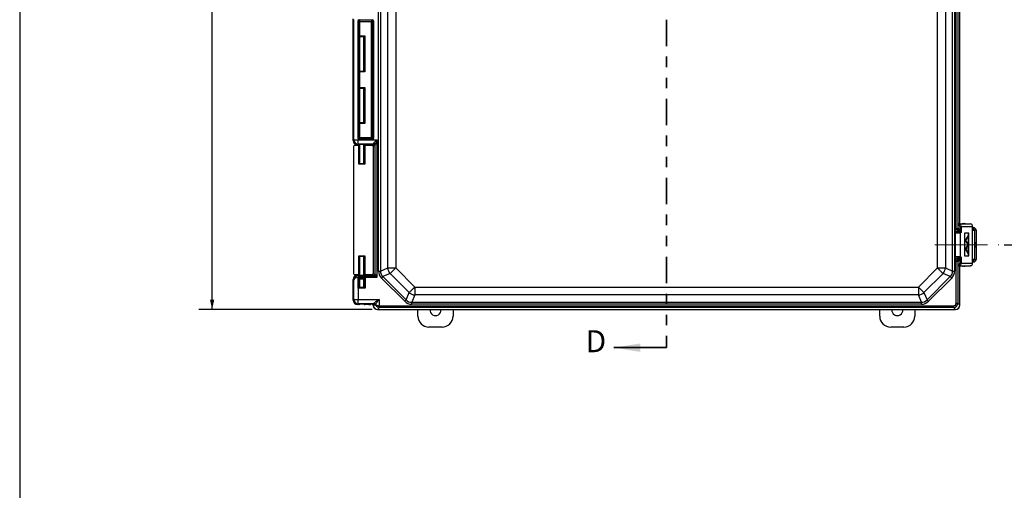
# Model space of a CAD drawing. Units: inches. Extents: x 0.5 to 33.7, y 0.4 to 21.4.
# Drawn here: x 0.5 to 9.9, y 10.9 to 15.4 of the extents above; entities that cross this region are included whole.
import ezdxf

# ---------------------------------------------------------------- set-up
doc = ezdxf.new("R2010")
doc.units = ezdxf.units.IN
doc.header["$MEASUREMENT"] = 0
doc.linetypes.add('CENTERX2', pattern=[0.8, 0.5, -0.1, 0.1, -0.1])
doc.linetypes.add('PHANTOM', pattern=[0.5, 0.25, -0.05, 0.05, -0.05, 0.05, -0.05])
doc.layers.add('BORDER', color=7, linetype='Continuous')
doc.layers.add('DIM', color=136, linetype='Continuous')
doc.styles.add('SLDTEXTSTYLE0', font='TXT', dxfattribs={"width": 0.605})
doc.styles.add('SLDTEXTSTYLE1', font='TXT', dxfattribs={"width": 0.75})
doc.dimstyles.new('SLDDIMSTYLE1', dxfattribs={"dimtxt": 0.20223, "dimasz": 0.094, "dimexe": 0, "dimexo": 0.0625, "dimgap": 0.050557, "dimtad": 0, "dimtih": 1, "dimtoh": 1, "dimlfac": 3, "dimrnd": 1e-09, "dimzin": 12, "dimdsep": 46, "dimtxsty": 'SLDTEXTSTYLE0', "dimsah": 1, "dimcen": 0.09, "dimadec": 0, "dimazin": 3, "dimtfac": 1, "dimtofl": 0, "dimtmove": 0, "dimatfit": 3, "dimfxl": 1, "dimfrac": 2, "dimtolj": 1, "dimtzin": 12, "dimarcsym": 0})
doc.dimstyles.new('SLDDIMSTYLE2', dxfattribs={"dimtxt": 0.20223, "dimasz": 0.094, "dimexe": 0, "dimexo": 0.0625, "dimgap": 0.050557, "dimtad": 0, "dimtih": 1, "dimtoh": 1, "dimlfac": 3, "dimrnd": 1e-09, "dimzin": 4, "dimdsep": 46, "dimtxsty": 'SLDTEXTSTYLE0', "dimsah": 1, "dimcen": 0.09, "dimadec": 0, "dimazin": 1, "dimtfac": 1, "dimtofl": 0, "dimtmove": 0, "dimatfit": 3, "dimfxl": 1, "dimfrac": 2, "dimtolj": 1, "dimtzin": 12, "dimarcsym": 0})

# ---------------------------------------------------------------- blocks, each defined once
blk = doc.blocks.new('_D_2')
at = {"layer": 'DIM'}
for p, q in [((3.8713, 19.4594), (2.2254, 19.4594)), ((2.3504, 19.4594), (2.3504, 17.4485)), ((2.2733, 17.4022), (2.2038, 17.4022)), ((2.2038, 17.4022), (2.2038, 17.0917)), ((3.122, 17.4022), (3.1915, 17.4022)), ((3.1915, 17.4022), (3.1915, 17.0917)), ((2.2038, 17.0917), (2.2733, 17.0917)), ((2.3504, 12.626), (2.3504, 17.0454)), ((3.1915, 17.0917), (3.122, 17.0917)), ((3.8713, 12.626), (2.2254, 12.626))]:
    blk.add_line(p, q, dxfattribs=at)
for points in [[(2.3504, 19.4594), (2.3304, 19.3654), (2.3704, 19.3654)], [(2.3504, 12.626), (2.3704, 12.72), (2.3304, 12.72)]]:
    blk.add_solid(points, dxfattribs=at)
at = {"layer": 'DIM', "char_height": 0.20833, "attachment_point": 1, "style": 'SLDTEXTSTYLE0'}
for s, insert in [('20.50', (1.4399, 17.3602)), ('520.70', (2.2733, 17.3602))]:
    blk.add_mtext(s, dxfattribs=dict(at, insert=insert))
blk = doc.blocks.new('_D_3')
at = {"layer": 'DIM'}
for p, q in [((9.8731, 18.8449), (11.1101, 18.8449)), ((10.9851, 18.8449), (10.9851, 16.1573)), ((10.9079, 16.111), (10.8385, 16.111)), ((10.8385, 16.111), (10.8385, 15.8004)), ((11.7567, 16.111), (11.8262, 16.111)), ((11.8262, 16.111), (11.8262, 15.8004)), ((10.8385, 15.8004), (10.9079, 15.8004)), ((10.9851, 13.2403), (10.9851, 15.7541)), ((11.8262, 15.8004), (11.7567, 15.8004)), ((9.8731, 13.2403), (11.1101, 13.2403))]:
    blk.add_line(p, q, dxfattribs=at)
for points in [[(10.9851, 18.8449), (10.9651, 18.7509), (11.0051, 18.7509)], [(10.9851, 13.2403), (11.0051, 13.3343), (10.9651, 13.3343)]]:
    blk.add_solid(points, dxfattribs=at)
at = {"layer": 'DIM', "char_height": 0.20833, "attachment_point": 1, "style": 'SLDTEXTSTYLE0'}
for s, insert in [('16.81', (10.0746, 16.069)), ('427.08', (10.9079, 16.069))]:
    blk.add_mtext(s, dxfattribs=dict(at, insert=insert))

msp = doc.modelspace()

# ---------------------------------------------------------------- linework, layer by layer
at = {"color": 7, "linetype": 'PHANTOM', "lineweight": 35}
msp.add_line((6.6661, 19.8772), (6.6661, 12.2646), dxfattribs=at)
at = {"color": 7, "linetype": 'Continuous', "lineweight": 25}
for p, q in [((3.9306, 12.9923), (3.9306, 19.0932)), ((3.9493, 19.0932), (3.9493, 12.9923)), ((9.3833, 12.9923), (9.3833, 19.0929)), ((9.402, 19.0929), (9.402, 12.9923)), ((4.0184, 13.021), (4.0184, 19.0646)), ((4.094, 19.0646), (4.094, 13.021)), ((9.2386, 13.021), (9.2386, 19.0643)), ((9.3141, 19.0643), (9.3141, 13.021)), ((9.4171, 13.3893), (9.4171, 18.6965)), ((9.4323, 18.6917), (9.4323, 13.396)), ((9.4515, 13.4394), (9.4515, 18.6459)), ((9.453, 13.4394), (9.453, 18.6459)), ((3.689, 14.2305), (3.689, 15.3857)), ((3.6963, 14.2378), (3.6963, 15.3784)), ((3.738, 15.3784), (3.738, 14.2378)), ((3.7384, 14.2492), (3.7384, 15.367)), ((3.7384, 15.367), (3.7436, 15.367)), ((3.7436, 15.367), (3.7436, 14.2492)), ((3.7461, 15.3567), (3.7436, 15.367)), ((3.7461, 15.2233), (3.7461, 15.3567)), ((3.7461, 15.3567), (3.7513, 15.3567)), ((3.7487, 15.3775), (3.8738, 15.3775)), ((3.7487, 15.3723), (3.7487, 15.3775)), ((3.8738, 15.3723), (3.7487, 15.3723)), ((3.7487, 15.3723), (3.7513, 15.3619)), ((3.7513, 15.3619), (3.8634, 15.3619)), ((3.7513, 15.3567), (3.7513, 15.3619)), ((3.7513, 15.3567), (3.7513, 15.2233)), ((3.8634, 15.3567), (3.7513, 15.3567)), ((3.8634, 15.3619), (3.8738, 15.3723)), ((3.8634, 15.3567), (3.8634, 15.3619)), ((3.8634, 15.3567), (3.8685, 15.3567)), ((3.8634, 14.2595), (3.8634, 15.3567)), ((3.879, 15.3672), (3.8685, 15.3567)), ((3.8685, 15.3567), (3.8685, 14.2595)), ((3.8738, 15.3723), (3.8738, 15.3775)), ((3.879, 15.3672), (3.8841, 15.3672)), ((3.879, 14.2491), (3.879, 15.3672)), ((3.8841, 15.3672), (3.8841, 14.2491)), ((3.7461, 15.2233), (3.7513, 15.2233)), ((3.748, 15.2165), (3.75, 15.2146)), ((3.75, 14.8914), (3.75, 15.2146)), ((3.7505, 15.2148), (3.7505, 14.8913)), ((3.7513, 15.2233), (3.8013, 15.2233)), ((3.7961, 15.2181), (3.7517, 15.2181)), ((3.7921, 14.8913), (3.7921, 15.2148)), ((3.7961, 15.2181), (3.7926, 15.2146)), ((3.7926, 15.2146), (3.7926, 14.8914)), ((3.7961, 14.888), (3.7961, 15.2181)), ((3.8013, 15.2233), (3.8013, 14.8828)), ((3.7461, 14.7334), (3.7461, 14.8828)), ((3.7461, 14.8828), (3.7513, 14.8828)), ((3.7468, 14.8883), (3.75, 14.8914)), ((3.7513, 14.8828), (3.7513, 14.7334)), ((3.8013, 14.8828), (3.7513, 14.8828)), ((3.7517, 14.888), (3.7961, 14.888)), ((3.7961, 14.888), (3.7926, 14.8914)), ((3.7461, 14.7334), (3.7513, 14.7334)), ((3.7468, 14.7279), (3.75, 14.7248)), ((3.75, 14.4016), (3.75, 14.7248)), ((3.7505, 14.7249), (3.7505, 14.4014)), ((3.7513, 14.7334), (3.8013, 14.7334)), ((3.7961, 14.7282), (3.7517, 14.7282)), ((3.7921, 14.4014), (3.7921, 14.7249)), ((3.7961, 14.7282), (3.7926, 14.7248)), ((3.7926, 14.7248), (3.7926, 14.4016)), ((3.7961, 14.3981), (3.7961, 14.7282)), ((3.8013, 14.7334), (3.8013, 14.3929)), ((3.7468, 14.3984), (3.75, 14.4016)), ((3.7961, 14.3981), (3.7926, 14.4016)), ((3.7461, 14.2595), (3.7461, 14.3929)), ((3.7513, 14.3929), (3.7461, 14.3929)), ((3.7513, 14.3929), (3.7513, 14.2595)), ((3.8013, 14.3929), (3.7513, 14.3929)), ((3.7517, 14.3981), (3.7961, 14.3981)), ((3.689, 14.2305), (3.6963, 14.2378)), ((3.6963, 14.2378), (3.738, 14.2378)), ((3.738, 14.2378), (3.9154, 14.2378)), ((3.738, 14.1962), (3.738, 14.2378)), ((3.7384, 14.2492), (3.7436, 14.2492)), ((3.7436, 14.2492), (3.7461, 14.2595)), ((3.7513, 14.2595), (3.7461, 14.2595)), ((3.7513, 14.2544), (3.7487, 14.2439)), ((3.7487, 14.2387), (3.7487, 14.2439)), ((3.7487, 14.2439), (3.8738, 14.2439)), ((3.8738, 14.2387), (3.7487, 14.2387)), ((3.7513, 14.2544), (3.7513, 14.2595)), ((3.7513, 14.2595), (3.8634, 14.2595)), ((3.8634, 14.2544), (3.7513, 14.2544)), ((3.8634, 14.2595), (3.8685, 14.2595)), ((3.8634, 14.2595), (3.8634, 14.2544)), ((3.8738, 14.2439), (3.8634, 14.2544)), ((3.8685, 14.2595), (3.879, 14.2491)), ((3.8738, 14.2387), (3.8738, 14.2439)), ((3.879, 14.2491), (3.8841, 14.2491)), ((3.9154, 14.2378), (3.9154, 12.9305)), ((3.692, 14.1739), (3.692, 12.9695)), ((3.7429, 14.1842), (3.7023, 14.1842)), ((3.738, 14.1962), (3.7306, 14.1889)), ((3.7429, 14.1889), (3.7306, 14.1889)), ((3.8766, 14.1962), (3.738, 14.1962)), ((3.7429, 14.0061), (3.7429, 14.1842)), ((3.75, 14.1911), (3.7479, 14.189)), ((3.7479, 14.184), (3.7479, 14.0111)), ((3.75, 14.182), (3.7479, 14.184)), ((3.75, 14.0132), (3.75, 14.182)), ((3.7505, 14.1912), (3.7505, 14.013)), ((3.7921, 14.013), (3.7921, 14.1912)), ((3.7946, 14.189), (3.7926, 14.1911)), ((3.7946, 14.184), (3.7926, 14.182)), ((3.7926, 14.182), (3.7926, 14.0132)), ((3.7946, 14.0111), (3.7946, 14.184)), ((3.8389, 14.1889), (3.7996, 14.1889)), ((3.7996, 14.1842), (3.7996, 14.0061)), ((3.8693, 14.1842), (3.7996, 14.1842)), ((3.8546, 14.1894), (3.8579, 14.1927)), ((3.8638, 14.1931), (3.8655, 14.1948)), ((3.8655, 14.1948), (3.8766, 14.1962)), ((3.8811, 14.179), (3.8796, 14.1776)), ((3.8796, 14.1776), (3.8796, 12.9656)), ((3.8917, 14.1805), (3.8811, 14.1792)), ((3.8811, 14.179), (3.8811, 12.9642)), ((3.9003, 12.9607), (3.9003, 14.1918)), ((3.7996, 14.0061), (3.7429, 14.0061)), ((3.75, 14.0132), (3.7479, 14.0111)), ((3.7479, 14.0111), (3.7946, 14.0111)), ((3.7926, 14.0132), (3.7946, 14.0111)), ((9.4251, 13.3972), (9.4261, 13.3974)), ((9.4261, 13.3974), (9.4266, 13.3975)), ((9.4381, 13.3767), (9.4358, 13.3767)), ((9.4383, 13.3767), (9.4381, 13.3767)), ((9.4422, 13.4394), (9.4422, 13.4244)), ((9.4422, 13.4394), (9.4426, 13.4394)), ((9.4422, 13.4244), (9.4426, 13.4244)), ((9.4426, 13.4394), (9.5501, 13.4394)), ((9.4426, 13.4244), (9.4426, 13.4394)), ((9.4512, 13.4369), (9.4452, 13.4234)), ((9.4504, 13.4144), (9.4643, 13.4144)), ((9.4504, 13.4144), (9.4504, 13.3653)), ((9.4643, 13.4144), (9.4643, 13.3653)), ((9.4643, 13.4144), (9.5731, 13.4144)), ((9.4826, 13.4419), (9.4936, 13.4419)), ((9.5501, 13.4394), (9.5538, 13.439)), ((9.5731, 13.0662), (9.5731, 13.4144)), ((9.5731, 13.4038), (9.5816, 13.4038)), ((9.5731, 13.3888), (9.5816, 13.3888)), ((9.5731, 13.3788), (9.5911, 13.3788)), ((9.5816, 13.4038), (9.5816, 13.3888)), ((9.6054, 13.3788), (9.5911, 13.3788)), ((9.5911, 13.3788), (9.5911, 13.1018)), ((9.6054, 13.3788), (9.6054, 13.1018)), ((9.4063, 13.3661), (9.4064, 13.3683)), ((9.4063, 13.3661), (9.4268, 13.3661)), ((9.4063, 13.1148), (9.4063, 13.3661)), ((9.4089, 13.3553), (9.4089, 13.1253)), ((9.4106, 13.3553), (9.4089, 13.3553)), ((9.4106, 13.1253), (9.4106, 13.3553)), ((9.4106, 13.3553), (9.4578, 13.3553)), ((9.4268, 13.3668), (9.4268, 13.3661)), ((9.4268, 13.3661), (9.4317, 13.3661)), ((9.4268, 13.3661), (9.4268, 13.3553)), ((9.443, 13.3665), (9.4317, 13.3665)), ((9.4317, 13.3661), (9.4317, 13.3553)), ((9.443, 13.366), (9.448, 13.366)), ((9.443, 13.3553), (9.443, 13.366)), ((9.4504, 13.3721), (9.448, 13.366)), ((9.448, 13.366), (9.448, 13.3553)), ((9.4504, 13.3653), (9.4643, 13.3653)), ((9.4578, 13.1253), (9.4578, 13.3553)), ((9.4605, 13.3553), (9.4578, 13.3553)), ((9.4968, 13.3512), (9.4968, 13.135)), ((9.5358, 13.3512), (9.4968, 13.3512)), ((9.4968, 13.3503), (9.4971, 13.3503)), ((9.4971, 13.3503), (9.4971, 13.1358)), ((9.5355, 13.3503), (9.4971, 13.3503)), ((9.5306, 13.3297), (9.5023, 13.2833)), ((9.5023, 13.2833), (9.5271, 13.2431)), ((9.5023, 13.2833), (9.5029, 13.2833)), ((9.5303, 13.3282), (9.5029, 13.2833)), ((9.5029, 13.2833), (9.5271, 13.2441)), ((9.5072, 13.2832), (9.5303, 13.3205)), ((9.5072, 13.2833), (9.5078, 13.2833)), ((9.5299, 13.2487), (9.5072, 13.2832)), ((9.5078, 13.2833), (9.5306, 13.32)), ((9.5306, 13.2487), (9.5078, 13.2833)), ((9.5297, 13.3282), (9.5303, 13.3282)), ((9.53, 13.32), (9.5306, 13.32)), ((9.5303, 13.3205), (9.5303, 13.3282)), ((9.5306, 13.32), (9.5306, 13.3297)), ((9.5327, 13.3503), (9.5327, 13.3512)), ((9.5355, 13.1358), (9.5355, 13.3503)), ((9.5358, 13.135), (9.5358, 13.3512)), ((9.5306, 13.2479), (9.502, 13.2019)), ((9.502, 13.202), (9.5026, 13.202)), ((9.502, 13.2019), (9.5306, 13.1564)), ((9.5303, 13.2464), (9.5026, 13.202)), ((9.5026, 13.202), (9.5303, 13.1578)), ((9.5075, 13.2019), (9.5303, 13.2386)), ((9.5303, 13.1656), (9.5075, 13.2019)), ((9.5075, 13.2019), (9.5081, 13.2019)), ((9.5081, 13.2019), (9.5306, 13.2381)), ((9.5306, 13.1661), (9.5081, 13.2019)), ((9.5157, 13.2085), (9.5144, 13.2085)), ((9.5144, 13.196), (9.5157, 13.196)), ((9.5265, 13.2441), (9.5271, 13.2441)), ((9.5271, 13.2431), (9.5306, 13.2487)), ((9.5271, 13.2441), (9.5299, 13.2487)), ((9.5296, 13.2464), (9.5303, 13.2464)), ((9.5299, 13.2487), (9.5306, 13.2487)), ((9.53, 13.2381), (9.5306, 13.2381)), ((9.5303, 13.2386), (9.5303, 13.2464)), ((9.5306, 13.2381), (9.5306, 13.2479)), ((3.7429, 12.9592), (3.7429, 13.1372)), ((3.7479, 13.1322), (3.7429, 13.1372)), ((3.7429, 13.1372), (3.7996, 13.1372)), ((3.7479, 13.1322), (3.7479, 12.9594)), ((3.7946, 13.1322), (3.7479, 13.1322)), ((3.75, 13.1302), (3.7479, 13.1322)), ((3.75, 12.9614), (3.75, 13.1302)), ((3.7505, 13.1304), (3.7505, 12.952)), ((3.7921, 12.952), (3.7921, 13.1304)), ((3.7926, 13.1302), (3.7946, 13.1322)), ((3.7926, 13.1302), (3.7926, 12.9614)), ((3.7946, 12.9594), (3.7946, 13.1322)), ((3.7996, 13.1372), (3.7996, 12.9592)), ((9.4064, 13.1126), (9.4063, 13.1148)), ((9.4063, 13.1148), (9.4268, 13.1148)), ((9.4089, 13.1253), (9.4106, 13.1253)), ((9.4578, 13.1253), (9.4106, 13.1253)), ((9.4268, 13.1253), (9.4268, 13.1148)), ((9.4268, 13.1148), (9.4317, 13.1148)), ((9.4268, 13.1148), (9.4268, 13.1141)), ((9.4317, 13.1253), (9.4317, 13.1148)), ((9.4317, 13.1144), (9.443, 13.1144)), ((9.4358, 13.1042), (9.4381, 13.1042)), ((9.4381, 13.1042), (9.4383, 13.1041)), ((9.443, 13.1149), (9.443, 13.1253)), ((9.443, 13.1149), (9.448, 13.1149)), ((9.448, 13.1253), (9.448, 13.1149)), ((9.448, 13.1149), (9.4504, 13.1088)), ((9.4504, 13.1153), (9.4643, 13.1153)), ((9.4504, 13.1153), (9.4504, 13.0662)), ((9.4578, 13.1253), (9.4605, 13.1253)), ((9.4643, 13.1153), (9.4643, 13.0662)), ((9.4968, 13.1358), (9.4971, 13.1358)), ((9.4968, 13.135), (9.5358, 13.135)), ((9.4971, 13.1358), (9.5355, 13.1358)), ((9.5296, 13.1578), (9.5303, 13.1578)), ((9.53, 13.1661), (9.5306, 13.1661)), ((9.5303, 13.1578), (9.5303, 13.1656)), ((9.5306, 13.1564), (9.5306, 13.1661)), ((9.5327, 13.135), (9.5327, 13.1358)), ((9.5911, 13.1018), (9.5731, 13.1018)), ((9.5816, 13.0918), (9.5731, 13.0918)), ((9.5816, 13.0918), (9.5816, 13.0768)), ((9.5911, 13.1018), (9.6054, 13.1018)), ((3.9493, 12.9923), (4.0184, 13.021)), ((4.0184, 13.021), (4.094, 13.021)), ((4.094, 13.021), (4.2746, 12.8403)), ((9.0579, 12.8403), (9.2386, 13.021)), ((9.2386, 13.021), (9.3141, 13.021)), ((9.3141, 13.021), (9.3833, 12.9923)), ((9.4171, 12.6869), (9.4171, 13.0916)), ((9.4261, 13.0835), (9.4251, 13.0837)), ((9.4266, 13.0834), (9.4261, 13.0835)), ((9.4323, 13.0849), (9.4323, 12.6869)), ((9.4423, 13.0562), (9.4423, 13.0412)), ((9.4427, 13.0562), (9.4423, 13.0562)), ((9.4427, 13.0412), (9.4423, 13.0412)), ((9.4427, 13.0562), (9.4427, 13.0412)), ((9.4427, 13.0412), (9.5503, 13.0412)), ((9.4513, 13.0437), (9.4452, 13.0572)), ((9.4504, 13.0662), (9.4643, 13.0662)), ((9.4515, 12.669), (9.4515, 13.0412)), ((9.453, 12.6676), (9.453, 13.0412)), ((9.453, 12.6677), (9.453, 13.0412)), ((9.4643, 13.0662), (9.5731, 13.0662)), ((9.4883, 13.0387), (9.4826, 13.0387)), ((9.4936, 13.0387), (9.4883, 13.0387)), ((9.5553, 13.0419), (9.5503, 13.0412)), ((9.5816, 13.0768), (9.5731, 13.0768)), ((3.6963, 12.9054), (3.689, 12.9127)), ((3.689, 12.7152), (3.689, 12.9127)), ((3.6963, 12.7225), (3.6963, 12.9054)), ((3.7023, 12.9592), (3.7429, 12.9592)), ((3.7306, 12.9543), (3.7389, 12.9461)), ((3.7306, 12.9543), (3.7429, 12.9543)), ((3.738, 12.9305), (3.738, 12.7225)), ((3.7384, 12.9243), (3.8042, 12.9243)), ((3.7384, 12.8286), (3.7384, 12.9243)), ((3.7389, 12.9461), (3.7389, 12.9305)), ((3.7389, 12.9461), (3.8833, 12.9461)), ((3.9154, 12.9305), (3.7389, 12.9305)), ((3.7436, 12.919), (3.7436, 12.8338)), ((3.799, 12.919), (3.7436, 12.919)), ((3.7436, 12.919), (3.75, 12.9127)), ((3.7479, 12.9594), (3.75, 12.9614)), ((3.7479, 12.9542), (3.75, 12.9522)), ((3.75, 12.8402), (3.75, 12.9127)), ((3.7505, 12.9128), (3.7505, 12.8401)), ((3.7921, 12.8401), (3.7921, 12.9128)), ((3.7926, 12.9614), (3.7946, 12.9594)), ((3.7926, 12.9522), (3.7946, 12.9542)), ((3.799, 12.919), (3.7926, 12.9127)), ((3.7926, 12.9127), (3.7926, 12.8402)), ((3.799, 12.8338), (3.799, 12.919)), ((3.7996, 12.9592), (3.8693, 12.9592)), ((3.7996, 12.9543), (3.8389, 12.9543)), ((3.8042, 12.9243), (3.8042, 12.8286)), ((3.8546, 12.9538), (3.8579, 12.9505)), ((3.8655, 12.9485), (3.8638, 12.9501)), ((3.8833, 12.9461), (3.8655, 12.9485)), ((3.8796, 12.9656), (3.8811, 12.9642)), ((3.8811, 12.9641), (3.8984, 12.9618)), ((3.9306, 12.9923), (3.9493, 12.9923)), ((4.1793, 12.7045), (3.9582, 12.9257)), ((4.0406, 12.9676), (3.9714, 12.9389)), ((3.9714, 12.9389), (4.1926, 12.7177)), ((4.2212, 12.7869), (4.0406, 12.9676)), ((9.292, 12.9676), (9.1113, 12.7869)), ((9.14, 12.7177), (9.3611, 12.9389)), ((9.3744, 12.9257), (9.1532, 12.7045)), ((9.3611, 12.9389), (9.292, 12.9676)), ((9.3833, 12.9923), (9.402, 12.9923)), ((3.8042, 12.8286), (3.7384, 12.8286)), ((3.7436, 12.8338), (3.75, 12.8402)), ((3.7436, 12.8338), (3.799, 12.8338)), ((3.799, 12.8338), (3.7926, 12.8402)), ((4.2746, 12.8403), (9.0579, 12.8403)), ((4.2746, 12.8403), (4.2746, 12.7648)), ((9.0579, 12.8403), (9.0579, 12.7648)), ((3.689, 12.7152), (3.6963, 12.7225)), ((3.6963, 12.7225), (3.738, 12.7225)), ((3.738, 12.7225), (3.9354, 12.7225)), ((3.738, 12.6809), (3.738, 12.7225)), ((3.9354, 12.7225), (3.9354, 12.6623)), ((4.1926, 12.7177), (4.2212, 12.7869)), ((4.2746, 12.7648), (4.246, 12.6956)), ((9.0579, 12.7648), (4.2746, 12.7648)), ((9.0866, 12.6956), (9.0579, 12.7648)), ((9.1113, 12.7869), (9.14, 12.7177)), ((3.738, 12.6809), (3.7306, 12.6735)), ((3.7429, 12.6735), (3.7306, 12.6735)), ((3.878, 12.6809), (3.738, 12.6809)), ((3.75, 12.6757), (3.7479, 12.6737)), ((3.7946, 12.6737), (3.7926, 12.6757)), ((3.8389, 12.6735), (3.7996, 12.6735)), ((3.8546, 12.6741), (3.8579, 12.6774)), ((3.8641, 12.6778), (3.8657, 12.6794)), ((3.8813, 12.6652), (3.8798, 12.6637)), ((3.8813, 12.6649), (3.8813, 12.6652)), ((3.9405, 12.6466), (3.9213, 12.6274)), ((3.9227, 12.6274), (3.9213, 12.6259)), ((3.9213, 12.6259), (9.4113, 12.6259)), ((3.9227, 12.6274), (9.4099, 12.6274)), ((3.9405, 12.6617), (9.392, 12.6617)), ((3.9405, 12.6617), (3.9405, 12.6466)), ((9.392, 12.6466), (3.9405, 12.6466)), ((4.246, 12.6956), (9.0866, 12.6956)), ((4.246, 12.6769), (4.246, 12.6956)), ((9.0866, 12.6769), (4.246, 12.6769)), ((4.3052, 12.5639), (4.3052, 12.6259)), ((4.6386, 12.6259), (4.6386, 12.5639)), ((8.6911, 12.5639), (8.6911, 12.6259)), ((9.0244, 12.6259), (9.0244, 12.5639)), ((9.0866, 12.6769), (9.0866, 12.6956)), ((9.392, 12.6617), (9.392, 12.6466)), ((9.4112, 12.6274), (9.392, 12.6466)), ((9.4113, 12.6259), (9.4099, 12.6274)), ((9.4171, 12.6869), (9.4323, 12.6869)), ((9.4323, 12.6869), (9.4515, 12.6677)), ((9.4515, 12.669), (9.453, 12.6676)), ((4.5342, 12.4595), (4.4096, 12.4595)), ((8.9201, 12.4595), (8.7954, 12.4595))]:
    msp.add_line(p, q, dxfattribs=at)
at = {"color": 7, "linetype": 'Continuous', "lineweight": 35}
msp.add_line((6.6661, 12.2646), (6.1661, 12.2646), dxfattribs=at)
at = {"color": 7, "linetype": 'Continuous', "lineweight": 25, "flags": 128}
for points in [[(3.7961, 15.2181), (3.7962, 15.2182), (3.7965, 15.2185), (3.797, 15.219), (3.7977, 15.2197), (3.7984, 15.2205), (3.7993, 15.2214), (3.8003, 15.2223), (3.8013, 15.2233)], [(3.7961, 14.888), (3.7962, 14.8878), (3.7965, 14.8875), (3.797, 14.887), (3.7977, 14.8864), (3.7984, 14.8856), (3.7993, 14.8847), (3.8003, 14.8838), (3.8013, 14.8828)], [(3.8013, 14.7334), (3.8003, 14.7324), (3.7993, 14.7315), (3.7984, 14.7306), (3.7977, 14.7298), (3.797, 14.7292), (3.7965, 14.7287), (3.7962, 14.7284), (3.7961, 14.7282)], [(3.8013, 14.3929), (3.8003, 14.3939), (3.7993, 14.3949), (3.7984, 14.3957), (3.7977, 14.3965), (3.797, 14.3972), (3.7965, 14.3977), (3.7962, 14.398), (3.7961, 14.3981)], [(3.7429, 14.0061), (3.7439, 14.0071), (3.7448, 14.008), (3.7457, 14.0089), (3.7464, 14.0096), (3.747, 14.0102), (3.7475, 14.0107), (3.7478, 14.011), (3.7479, 14.0111)], [(3.7996, 14.0061), (3.7987, 14.0071), (3.7978, 14.008), (3.7969, 14.0089), (3.7962, 14.0096), (3.7955, 14.0102), (3.7951, 14.0107), (3.7948, 14.011), (3.7946, 14.0111)], [(9.4171, 13.3893), (9.4193, 13.3867), (9.4214, 13.3841), (9.4234, 13.3817), (9.4253, 13.3795), (9.4269, 13.3776), (9.4282, 13.3759), (9.4293, 13.3747), (9.43, 13.3738)], [(9.4064, 13.3683), (9.41, 13.3681), (9.4134, 13.3678), (9.4166, 13.3676), (9.4196, 13.3674), (9.4221, 13.3672), (9.4242, 13.367), (9.4258, 13.3669), (9.4268, 13.3668)], [(9.4268, 13.3668), (9.427, 13.3668), (9.4274, 13.3668), (9.4279, 13.3667), (9.4285, 13.3667), (9.4292, 13.3667), (9.43, 13.3666), (9.4308, 13.3665), (9.4317, 13.3665)], [(9.443, 13.3665), (9.444, 13.3666), (9.4449, 13.3666), (9.4457, 13.3667), (9.4465, 13.3668), (9.4471, 13.3668), (9.4476, 13.3669), (9.4479, 13.3669), (9.448, 13.3669)], [(9.4643, 13.3653), (9.4642, 13.3633), (9.464, 13.3615), (9.4637, 13.3597), (9.4632, 13.3582), (9.4626, 13.357), (9.462, 13.356), (9.4613, 13.3555), (9.4605, 13.3553)], [(9.5157, 13.1952), (9.5164, 13.1954), (9.517, 13.1962), (9.5176, 13.1974), (9.518, 13.199), (9.5183, 13.2008), (9.5183, 13.2027), (9.5182, 13.2046), (9.5178, 13.2063), (9.5173, 13.2077), (9.5167, 13.2087), (9.516, 13.2092), (9.5153, 13.2092), (9.5146, 13.2087), (9.514, 13.2077), (9.5135, 13.2063), (9.5131, 13.2046), (9.513, 13.2027), (9.513, 13.2008), (9.5133, 13.199), (9.5137, 13.1974), (9.5143, 13.1962), (9.5149, 13.1954), (9.5157, 13.1952)], [(9.5157, 13.196), (9.5163, 13.1963), (9.5169, 13.197), (9.5174, 13.1982), (9.5178, 13.1996), (9.518, 13.2013), (9.518, 13.2031), (9.5178, 13.2048), (9.5174, 13.2063), (9.5169, 13.2075), (9.5163, 13.2082), (9.5157, 13.2085), (9.515, 13.2082), (9.5144, 13.2075), (9.5139, 13.2063), (9.5135, 13.2048), (9.5133, 13.2031), (9.5133, 13.2013), (9.5135, 13.1996), (9.5139, 13.1982), (9.5144, 13.197), (9.515, 13.1963), (9.5157, 13.196)], [(3.7946, 13.1322), (3.7948, 13.1324), (3.7951, 13.1327), (3.7955, 13.1331), (3.7962, 13.1338), (3.7969, 13.1345), (3.7978, 13.1354), (3.7987, 13.1363), (3.7996, 13.1372)], [(9.4064, 13.1126), (9.41, 13.1128), (9.4134, 13.1131), (9.4166, 13.1133), (9.4196, 13.1135), (9.4221, 13.1137), (9.4242, 13.1139), (9.4258, 13.114), (9.4268, 13.1141)], [(9.4171, 13.0916), (9.4193, 13.0942), (9.4214, 13.0967), (9.4234, 13.0992), (9.4253, 13.1014), (9.4269, 13.1033), (9.4282, 13.105), (9.4293, 13.1062), (9.43, 13.1071)], [(9.4268, 13.1141), (9.427, 13.1141), (9.4274, 13.1141), (9.4279, 13.1141), (9.4285, 13.1142), (9.4292, 13.1142), (9.43, 13.1143), (9.4308, 13.1143), (9.4317, 13.1144)], [(9.443, 13.1144), (9.444, 13.1143), (9.4449, 13.1143), (9.4457, 13.1142), (9.4465, 13.1141), (9.4471, 13.1141), (9.4476, 13.114), (9.4479, 13.114), (9.448, 13.114)], [(9.4605, 13.1253), (9.4613, 13.1251), (9.462, 13.1245), (9.4626, 13.1236), (9.4632, 13.1224), (9.4637, 13.1208), (9.464, 13.1191), (9.4642, 13.1172), (9.4643, 13.1153)], [(4.0406, 12.9676), (4.0428, 12.9697), (4.0453, 12.9723), (4.0481, 12.9751), (4.0513, 12.9783), (4.0547, 12.9817), (4.0584, 12.9854), (4.0623, 12.9893), (4.0664, 12.9934), (4.0707, 12.9977), (4.0752, 13.0022), (4.0798, 13.0068), (4.0845, 13.0115), (4.0892, 13.0162), (4.094, 13.021)], [(9.2386, 13.021), (9.2434, 13.0162), (9.2481, 13.0115), (9.2528, 13.0068), (9.2574, 13.0022), (9.2618, 12.9977), (9.2661, 12.9934), (9.2703, 12.9893), (9.2742, 12.9854), (9.2779, 12.9817), (9.2813, 12.9783), (9.2844, 12.9751), (9.2873, 12.9723), (9.2898, 12.9697), (9.292, 12.9676)], [(3.7374, 12.9461), (3.7375, 12.9457), (3.7375, 12.9448), (3.7375, 12.9433), (3.7376, 12.9413), (3.7377, 12.939), (3.7378, 12.9363), (3.7379, 12.9334), (3.738, 12.9305)], [(3.7436, 12.919), (3.7434, 12.9192), (3.7431, 12.9195), (3.7426, 12.92), (3.742, 12.9206), (3.7412, 12.9214), (3.7403, 12.9223), (3.7394, 12.9233), (3.7384, 12.9243)], [(3.799, 12.919), (3.7991, 12.9192), (3.7994, 12.9195), (3.7999, 12.92), (3.8006, 12.9206), (3.8014, 12.9214), (3.8022, 12.9223), (3.8032, 12.9233), (3.8042, 12.9243)], [(3.9154, 12.9305), (3.9117, 12.9323), (3.908, 12.9342), (3.9045, 12.936), (3.9011, 12.9377), (3.8979, 12.9393), (3.8949, 12.9407), (3.8922, 12.9421), (3.8899, 12.9432), (3.8879, 12.9442), (3.8863, 12.945), (3.8852, 12.9456)], [(3.9003, 12.9607), (3.9009, 12.9596), (3.9017, 12.958), (3.9027, 12.956), (3.9038, 12.9537), (3.9052, 12.951), (3.9066, 12.948), (3.9082, 12.9448), (3.9099, 12.9414), (3.9117, 12.9379), (3.9136, 12.9342), (3.9154, 12.9305)], [(3.9582, 12.9257), (3.9602, 12.9277), (3.9623, 12.9298), (3.9642, 12.9317), (3.966, 12.9335), (3.9677, 12.9352), (3.9692, 12.9367), (3.9704, 12.9379), (3.9714, 12.9389)], [(9.3744, 12.9257), (9.3723, 12.9277), (9.3703, 12.9298), (9.3684, 12.9317), (9.3665, 12.9335), (9.3649, 12.9352), (9.3634, 12.9367), (9.3622, 12.9379), (9.3611, 12.9389)], [(3.7384, 12.8286), (3.7394, 12.8296), (3.7403, 12.8306), (3.7412, 12.8315), (3.742, 12.8323), (3.7426, 12.8329), (3.7431, 12.8334), (3.7434, 12.8337), (3.7436, 12.8338)], [(3.8042, 12.8286), (3.8032, 12.8296), (3.8022, 12.8306), (3.8014, 12.8315), (3.8006, 12.8323), (3.7999, 12.8329), (3.7994, 12.8334), (3.7991, 12.8337), (3.799, 12.8338)], [(4.2212, 12.7869), (4.2234, 12.7891), (4.2259, 12.7916), (4.2288, 12.7945), (4.2319, 12.7976), (4.2354, 12.801), (4.2391, 12.8047), (4.243, 12.8086), (4.2471, 12.8128), (4.2514, 12.8171), (4.2559, 12.8215), (4.2605, 12.8261), (4.2651, 12.8308), (4.2699, 12.8355), (4.2746, 12.8403)], [(9.0579, 12.8403), (9.0627, 12.8355), (9.0674, 12.8308), (9.0721, 12.8261), (9.0767, 12.8215), (9.0812, 12.8171), (9.0855, 12.8128), (9.0896, 12.8086), (9.0935, 12.8047), (9.0972, 12.801), (9.1006, 12.7976), (9.1038, 12.7945), (9.1066, 12.7916), (9.1091, 12.7891), (9.1113, 12.7869)], [(3.8879, 12.688), (3.891, 12.6902), (3.8944, 12.6927), (3.8981, 12.6954), (3.9021, 12.6983), (3.9063, 12.7014), (3.9108, 12.7047), (3.9155, 12.7081), (3.9203, 12.7116), (3.9253, 12.7152), (3.9303, 12.7188), (3.9354, 12.7225)], [(3.9354, 12.7225), (3.9317, 12.7174), (3.928, 12.7124), (3.9244, 12.7075), (3.9209, 12.7026), (3.9175, 12.6979), (3.9143, 12.6935), (3.9112, 12.6892), (3.9083, 12.6852), (3.9056, 12.6815), (3.9031, 12.6781), (3.9009, 12.6751)], [(4.1793, 12.7045), (4.1814, 12.7066), (4.1834, 12.7086), (4.1854, 12.7105), (4.1872, 12.7124), (4.1889, 12.714), (4.1903, 12.7155), (4.1916, 12.7167), (4.1926, 12.7177)], [(9.1532, 12.7045), (9.1512, 12.7066), (9.1491, 12.7086), (9.1472, 12.7105), (9.1454, 12.7124), (9.1437, 12.714), (9.1422, 12.7155), (9.141, 12.7167), (9.14, 12.7177)], [(3.9324, 12.6476), (3.9326, 12.6485), (3.9329, 12.6498), (3.9332, 12.6513), (3.9336, 12.6532), (3.934, 12.6552), (3.9344, 12.6575), (3.9349, 12.6598), (3.9354, 12.6623)]]:
    msp.add_lwpolyline(points, dxfattribs=at)
at = {"color": 7, "linetype": 'Continuous', "lineweight": 25}
for centre, radius, start, end in [((3.7513, 15.3566), 0.00521, 90.06608, 179.40792), ((3.8633, 15.3566), 0.00528, 1.28817, 88.7102), ((3.738, 14.2379), 0.0417, 180.08106, 269.91894), ((3.7513, 14.2596), 0.00521, 180.59286, 269.9326), ((3.8633, 14.2596), 0.00528, 271.29112, 358.71105), ((3.8761, 14.1806), 0.0156, 359.64506, 88.40392), ((3.8837, 14.1872), 0.0172, 15.37553, 85.09509), ((9.4476, 13.3958), 0.0225, 176.46625, 238.25301), ((9.4468, 13.3956), 0.0208, 174.94828, 245.07278), ((9.4461, 13.3948), 0.0197, 172.19855, 246.67695), ((9.453, 13.3956), 0.0207, 179.10932, 241.60807), ((9.4404, 13.4145), 0.0101, 359.06951, 61.47301), ((9.4391, 13.4148), 0.0252, 359.07008, 61.4736), ((9.4826, 13.4086), 0.0333, 90, 112.49876), ((9.4936, 13.4086), 0.0333, 67.50124, 90), ((9.5486, 13.4151), 0.0245, 358.34972, 77.76255), ((9.581, 13.3794), 0.0244, 358.57536, 88.7649), ((9.5813, 13.379), 0.00978, 358.70104, 88.6408), ((9.434, 13.3643), 0.0165, 332.20436, 3.29468), ((9.515, 13.2404), 0.0937, 344.689, 15.311), ((9.4476, 13.0851), 0.0225, 121.74699, 183.53375), ((9.4468, 13.0853), 0.0208, 114.92722, 185.05172), ((9.4461, 13.0861), 0.0197, 113.32305, 187.80145), ((9.453, 13.0852), 0.0207, 118.39193, 180.89068), ((9.434, 13.1162), 0.0165, 356.70532, 27.79564), ((9.5809, 13.1013), 0.0245, 271.48734, 1.17285), ((9.5813, 13.1016), 0.00978, 271.36033, 1.29894), ((4.1108, 13.0279), 0.0926, 184.32028, 220.67985), ((9.2217, 13.0279), 0.0926, 319.32025, 355.67963), ((9.4403, 13.066), 0.0101, 299.03654, 0.91057), ((9.4391, 13.0658), 0.0252, 299.0344, 0.91072), ((9.4826, 13.072), 0.0333, 247.4947, 270), ((9.4936, 13.072), 0.0333, 270, 292.5053), ((9.5484, 13.0655), 0.0246, 286.24261, 1.52019), ((3.8828, 12.9617), 0.0156, 271.59608, 0.35494), ((3.8839, 12.962), 0.0164, 274.37106, 355.62894), ((3.738, 12.7226), 0.0417, 180.08112, 269.91914), ((4.2816, 12.8571), 0.0926, 229.32143, 265.67845), ((9.051, 12.8571), 0.0926, 274.32156, 310.67857), ((3.8776, 12.6656), 0.0153, 11.31861, 88.22388), ((3.8823, 12.6672), 0.0169, 20.93197, 85.4094), ((3.8814, 12.6685), 0.0206, 18.56892, 71.43281), ((4.4719, 12.6209), 0.0522, 174.40799, 5.59201), ((8.8577, 12.6209), 0.0522, 174.40799, 5.59201), ((4.4096, 12.5639), 0.1043, 180, 270), ((4.5342, 12.5639), 0.1043, 270, 360), ((8.7954, 12.5639), 0.1043, 180, 270), ((8.9201, 12.5639), 0.1043, 270, 0)]:
    msp.add_arc(centre, radius, start, end, dxfattribs=at)
for centre, major_axis, ratio, start_param, end_param in [((3.7488, 15.3669), (-0.0025, 0.0102), 0.989676, 6.042061, 7.608), ((3.7488, 15.3669), (-0.0013, 0.00521), 0.969757, 6.042061, 7.608), ((3.8736, 15.3669), (-0.00751, -0.00751), 0.980815, 2.36588, 3.917306), ((3.8736, 15.3669), (0.0039, 0.0039), 0.944906, 5.507472, 7.058898), ((3.7465, 15.2233), (0, 0.0104), 0.034921, 1.570796, 3.538939), ((3.7713, 15.2146), (0.0213, 0), 0.034921, 0, 3.141593), ((3.7713, 15.2146), (0.0213, 0), 0.034921, 3.141593, 3.358524), ((3.7517, 15.2233), (0, 0.00521), 0.069842, 1.570796, 3.106686), ((3.7713, 15.2146), (0.0213, 0), 0.034921, 6.066254, 6.283185), ((3.7465, 14.8828), (0, 0.0104), 0.034921, 5.271598, 7.853982), ((3.7713, 14.8914), (0.0213, 0), 0.034921, 2.924661, 3.141593), ((3.7713, 14.8914), (0.0213, 0), 0.034921, 3.141593, 6.283185), ((3.7517, 14.8828), (0, 0.00521), 0.069842, 0.034907, 1.570796), ((3.7713, 14.8914), (0.0213, 0), 0.034921, 0, 0.216931), ((3.7465, 14.7334), (0, 0.0104), 0.034921, 1.570796, 4.15318), ((3.7713, 14.7248), (0.0213, 0), 0.034921, 0, 3.141593), ((3.7713, 14.7248), (0.0213, 0), 0.034921, 3.141593, 3.358524), ((3.7517, 14.7334), (0, 0.00521), 0.069842, 1.570796, 3.106686), ((3.7713, 14.7248), (0.0213, 0), 0.034921, 6.066254, 6.283185), ((3.7465, 14.3929), (0, 0.0104), 0.034921, 5.271598, 7.853982), ((3.7713, 14.4016), (0.0213, 0), 0.034921, 2.924661, 3.141593), ((3.7713, 14.4016), (0.0213, 0), 0.034921, 3.141593, 6.283185), ((3.7713, 14.4016), (0.0213, 0), 0.034921, 0, 0.216931), ((3.7517, 14.3929), (0, 0.00521), 0.069842, 0.034907, 1.570796), ((3.7307, 14.2306), (0.0295, 0.0295), 0.998783, 2.356803, 3.926382), ((3.7488, 14.2493), (-0.0025, -0.0102), 0.989676, 4.958371, 6.52431), ((3.7488, 14.2493), (0.0013, 0.00521), 0.969757, 1.816778, 3.382717), ((3.8736, 14.2493), (-0.00751, 0.00751), 0.980815, 2.36588, 3.917306), ((3.8736, 14.2493), (-0.0039, 0.0039), 0.944906, 2.36588, 3.917306), ((3.7023, 14.1739), (-0.00732, 0.00732), 0.998783, 5.498396, 7.067974), ((3.7429, 14.1891), (0.005, 0), 0.034921, 4.712389, 6.248279), ((3.7429, 14.184), (0.005, 0), 0.034921, 0.034907, 1.570796), ((3.7713, 14.1911), (0.0213, 0), 0.034921, 0, 3.141593), ((3.7713, 14.182), (0.0213, 0), 0.034921, 3.141593, 3.358524), ((3.7713, 14.182), (0.0213, 0), 0.034921, 6.066254, 6.283185), ((3.7996, 14.1891), (0.005, 0), 0.034921, 3.176499, 4.712389), ((3.7996, 14.184), (0.005, 0), 0.034921, 1.570796, 3.106686), ((3.8389, 14.1894), (0.0157, 0), 0.034921, 4.712389, 6.248279), ((3.8736, 14.1927), (0.0157, 0), 0.034921, 2.24045, 3.106686), ((3.8655, 14.1791), (-0.0069, 0.0141), 0.993471, 4.261324, 5.823087), ((3.8693, 14.1945), (-0.00732, 0.00732), 0.998783, 2.356803, 3.119546), ((3.8639, 14.1776), (-0.0111, -0.0111), 0.998783, 2.356803, 3.266459), ((3.876, 14.2378), (0, 0.0417), 0.368698, 3.176499, 3.778779), ((3.863, 14.1767), (0.0169, 0.0077), 0.820273, 5.923542, 5.931357), ((3.8912, 14.2378), (0, 0.0573), 0.267949, 3.176499, 3.778779), ((3.7713, 14.0132), (0.0213, 0), 0.034921, 2.924661, 3.141593), ((3.7713, 14.0132), (0.0213, 0), 0.034921, 3.141593, 6.283185), ((3.7713, 14.0132), (0.0213, 0), 0.034921, 0, 0.216931), ((9.4361, 13.3665), (0.0005, 0.0103), 0.430965, 0.191583, 1.590792), ((9.4163, 13.3627), (0.0312, 0.0257), 0.686795, 6.075802, 6.877072), ((9.4379, 13.3665), (-0.0006, 0.0103), 0.495349, 4.683855, 6.131439), ((9.4379, 13.3665), (-0.00614, 0.00849), 0.952104, 4.150172, 5.590218), ((9.4364, 13.3627), (0.0139, 0.0149), 0.378208, 6.259955, 7.001937), ((9.4371, 13.366), (0.00487, -0.00242), 0.981173, 3.522518, 3.59465), ((9.4377, 13.366), (-0.00199, -0.00498), 0.995592, 1.95209, 2.036315), ((9.4377, 13.366), (0.00383, 0.0096), 0.999848, 5.093682, 5.177907), ((3.7713, 13.1302), (0.0213, 0), 0.034921, 0, 3.141593), ((3.7713, 13.1302), (0.0213, 0), 0.034921, 3.141593, 3.358524), ((3.7713, 13.1302), (0.0213, 0), 0.034921, 6.066254, 6.283185), ((9.4371, 13.1149), (0.00487, 0.00242), 0.981173, 2.688535, 2.760667), ((9.4361, 13.1144), (-0.0005, 0.0103), 0.430965, 1.5508, 2.95001), ((9.4163, 13.1182), (0.0312, -0.0257), 0.686795, 5.689299, 6.490569), ((9.4379, 13.1144), (0.0006, 0.0103), 0.495349, 3.293339, 4.740923), ((9.4379, 13.1144), (0.00614, 0.00849), 0.952104, 3.834559, 5.274606), ((9.4377, 13.1149), (0.00199, -0.00498), 0.995592, 1.105278, 1.189503), ((9.4364, 13.1182), (-0.0139, 0.0149), 0.378208, 2.422841, 3.164823), ((9.4377, 13.1149), (-0.00383, 0.0096), 0.999848, 4.246871, 4.331096), ((3.7307, 12.9126), (0.0295, -0.0295), 0.998783, 2.356803, 3.926382), ((3.7023, 12.9695), (-0.00732, -0.00732), 0.998783, 5.498396, 7.067974), ((3.738, 12.9054), (0.0385, 0.0163), 0.969533, 1.193307, 2.729196), ((3.738, 12.9054), (0.0417, 0.0014), 0.601818, 1.550948, 3.086837), ((3.7389, 12.9045), (0.0295, -0.0295), 0.999697, 2.356803, 2.390492), ((3.7389, 12.9045), (0.0184, -0.0184), 0.998783, 2.356803, 2.390492), ((3.7429, 12.9594), (0.005, 0), 0.034921, 4.712389, 6.248279), ((3.7429, 12.9542), (0.005, 0), 0.034921, 0.034907, 1.570796), ((3.7713, 12.9614), (0.0213, 0), 0.034921, 2.924661, 3.141593), ((3.7713, 12.9522), (0.0213, 0), 0.034921, 3.141593, 6.283185), ((3.7713, 12.9127), (0.0213, 0), 0.034921, 0, 3.141593), ((3.7713, 12.9127), (0.0213, 0), 0.034921, 3.141593, 3.358524), ((3.7713, 12.9614), (0.0213, 0), 0.034921, 0, 0.216931), ((3.7713, 12.9127), (0.0213, 0), 0.034921, 6.066254, 6.283185), ((3.7996, 12.9594), (0.005, 0), 0.034921, 3.176499, 4.712389), ((3.7996, 12.9542), (0.005, 0), 0.034921, 1.570796, 3.106686), ((3.8389, 12.9538), (0.0157, 0), 0.034921, 0.034907, 1.570796), ((3.8736, 12.9505), (0.0157, 0), 0.034921, 3.176499, 4.042735), ((3.8655, 12.9641), (0.0069, 0.0141), 0.993471, 3.601691, 5.163454), ((3.8693, 12.9489), (0.00732, 0.00732), 0.998783, 0.012268, 0.784789), ((3.8639, 12.9656), (0.0111, -0.0111), 0.998783, 6.158319, 7.067974), ((3.863, 12.9665), (0.0169, -0.0077), 0.820273, 0.351828, 0.359643), ((3.883, 12.9305), (0, 0.0157), 0.535898, 6.021386, 6.248279), ((3.8981, 12.9305), (0, 0.0313), 0.267949, 6.021386, 6.248279), ((4.0453, 13.0008), (-0.1076, -0.0446), 0.892733, 5.928997, 6.637373), ((4.0453, 13.0008), (0.0906, 0.0375), 0.849937, 2.787405, 3.495781), ((9.2872, 13.0008), (0.0906, -0.0375), 0.849937, 5.928997, 6.637373), ((9.2872, 13.0008), (0.1076, -0.0446), 0.892733, 5.928997, 6.637373), ((3.7713, 12.8402), (0.0213, 0), 0.034921, 2.924661, 3.141593), ((3.7713, 12.8402), (0.0213, 0), 0.034921, 3.141593, 6.283185), ((3.7713, 12.8402), (0.0213, 0), 0.034921, 0, 0.216931), ((4.2545, 12.7916), (0.0375, 0.0906), 0.849937, 2.787405, 3.495781), ((9.0781, 12.7916), (-0.0375, 0.0906), 0.849937, 2.787405, 3.495781), ((3.7307, 12.7152), (0.0295, 0.0295), 0.998783, 2.356803, 3.926382), ((3.7429, 12.6737), (0.005, 0), 0.034921, 4.712389, 6.248279), ((3.7713, 12.6757), (0.0213, 0), 0.034921, 0, 3.141593), ((3.7996, 12.6737), (0.005, 0), 0.034921, 3.176499, 4.712389), ((3.8389, 12.6741), (0.0157, 0), 0.034921, 4.712389, 6.248279), ((3.8736, 12.6774), (0.0157, 0), 0.034921, 2.21985, 3.106686), ((3.9163, 12.6783), (0.0874, 0.0066), 0.068577, 2.019319, 2.182973), ((3.8642, 12.6622), (-0.0111, -0.0111), 0.998783, 2.449854, 3.286365), ((3.9213, 12.6676), (-0.0295, -0.0295), 0.998783, 5.591447, 7.067974), ((3.9163, 12.6627), (0.0779, 0.0209), 0.152839, 1.839841, 1.996187), ((3.9225, 12.6689), (-0.0295, 0.0295), 0.991003, 0.886365, 2.322676), ((3.9354, 12.6817), (0.0383, -0.0185), 0.784018, 3.934571, 5.00262), ((3.9354, 12.6817), (0.0416, -0.0066), 0.457506, 3.810814, 4.784985), ((3.929, 12.6753), (0.0206, 0.0449), 0.820273, 3.468326, 3.501236), ((3.9423, 12.6887), (0.03, 0.03), 0.981449, 3.69871, 3.893472), ((3.9423, 12.6887), (-0.0197, -0.0197), 0.935113, 0.557118, 0.751879), ((4.2545, 12.7916), (-0.0446, -0.1076), 0.892733, 5.928997, 6.637373), ((9.0781, 12.7916), (0.0446, -0.1076), 0.892733, 5.928997, 6.637373), ((9.3902, 12.6887), (0.0197, -0.0197), 0.935113, 5.531306, 7.035065), ((9.3902, 12.6887), (0.03, -0.03), 0.981449, 5.531306, 7.035065), ((9.4036, 12.6753), (-0.0206, 0.0449), 0.820273, 2.781949, 2.814859), ((9.41, 12.6689), (0.0295, 0.0295), 0.991003, 3.96051, 5.464268), ((9.4113, 12.6676), (0.0295, -0.0295), 0.998783, 5.498396, 7.067974), ((9.4036, 12.6753), (0.0449, -0.0206), 0.820273, 0.326734, 0.359643)]:
    msp.add_ellipse(centre, major_axis=major_axis, ratio=ratio, start_param=start_param, end_param=end_param, dxfattribs=at)
for points, knots in [([(3.7466, 15.2139), (3.7466, 15.2139), (3.7466, 15.2139), (3.7466, 15.214), (3.7467, 15.2142), (3.7468, 15.2148), (3.7472, 15.2155), (3.7478, 15.2164), (3.7486, 15.2172), (3.7498, 15.2178), (3.7509, 15.2181), (3.7515, 15.2181), (3.7517, 15.2181)], [0, 0, 0, 0, 0.005993, 0.089455, 0.155737, 0.227737, 0.34282, 0.46517, 0.606266, 0.765467, 0.934214, 1, 1, 1, 1]), ([(3.7515, 14.888), (3.7511, 14.888), (3.7503, 14.8881), (3.7491, 14.8886), (3.7482, 14.8893), (3.7475, 14.89), (3.7471, 14.8908), (3.7468, 14.8914), (3.7467, 14.8919), (3.7466, 14.8921), (3.7466, 14.8922), (3.7466, 14.8922), (3.7466, 14.8921)], [0, 0, 0, 0, 0.148042, 0.307708, 0.448545, 0.573844, 0.683548, 0.775004, 0.846683, 0.905403, 0.974778, 1, 1, 1, 1]), ([(3.7466, 14.7241), (3.7466, 14.7241), (3.7466, 14.724), (3.7466, 14.7241), (3.7467, 14.7244), (3.7468, 14.7249), (3.7472, 14.7256), (3.7478, 14.7265), (3.7486, 14.7273), (3.7498, 14.7279), (3.7509, 14.7282), (3.7515, 14.7282), (3.7517, 14.7282)], [0, 0, 0, 0, 0.005993, 0.089455, 0.155737, 0.227737, 0.34282, 0.46517, 0.606266, 0.765467, 0.934214, 1, 1, 1, 1]), ([(3.7515, 14.3982), (3.7511, 14.3982), (3.7503, 14.3982), (3.7491, 14.3987), (3.7482, 14.3994), (3.7475, 14.4002), (3.7471, 14.4009), (3.7468, 14.4016), (3.7467, 14.402), (3.7466, 14.4022), (3.7466, 14.4023), (3.7466, 14.4023), (3.7466, 14.4023)], [0, 0, 0, 0, 0.148043, 0.307703, 0.44854, 0.573856, 0.683549, 0.775005, 0.846675, 0.905405, 0.974778, 1, 1, 1, 1]), ([(3.8852, 14.2044), (3.8858, 14.2056), (3.8872, 14.208), (3.8908, 14.2125), (3.8955, 14.2178), (3.9016, 14.2241), (3.9083, 14.2308), (3.913, 14.2355), (3.9154, 14.2378), (3.9154, 14.2378)], [0, 0, 0, 0, 0.122268, 0.244923, 0.421759, 0.598944, 0.797935, 0.997015, 1, 1, 1, 1]), ([(3.9154, 14.2378), (3.9154, 14.2378), (3.9142, 14.2346), (3.9118, 14.2281), (3.9085, 14.219), (3.9055, 14.2103), (3.9032, 14.2031), (3.9013, 14.1968), (3.9006, 14.1934), (3.9003, 14.1918)], [0, 0, 0, 0, 0.003461, 0.204543, 0.405589, 0.583479, 0.76122, 0.880705, 1, 1, 1, 1]), ([(3.8736, 14.19), (3.8725, 14.1907), (3.8702, 14.1922), (3.8667, 14.1931), (3.8647, 14.1931), (3.8638, 14.1931)], [0, 0, 0, 0, 0.3562121, 0.7132788, 1, 1, 1, 1]), ([(9.4064, 13.3683), (9.4065, 13.3692), (9.4068, 13.3717), (9.4078, 13.3759), (9.4099, 13.3807), (9.4129, 13.3854), (9.4157, 13.388), (9.4171, 13.3893)], [0, 0, 0, 0, 0.111471, 0.314908, 0.523905, 0.757451, 1, 1, 1, 1]), ([(9.4171, 13.3893), (9.4179, 13.3906), (9.4192, 13.3929), (9.4213, 13.3951), (9.4232, 13.3965), (9.4244, 13.3969), (9.4251, 13.3972)], [0, 0, 0, 0, 0.3731556, 0.6541329, 0.7843096, 1, 1, 1, 1]), ([(9.4266, 13.3975), (9.4269, 13.3975), (9.4283, 13.3975), (9.43, 13.397), (9.4315, 13.3962), (9.432, 13.3961), (9.4323, 13.396)], [0, 0, 0, 0, 0.090258, 0.505839, 0.749355, 1, 1, 1, 1]), ([(9.43, 13.3738), (9.4292, 13.3729), (9.4277, 13.3711), (9.427, 13.3685), (9.4268, 13.3671), (9.4268, 13.3668)], [0, 0, 0, 0, 0.470111, 0.887131, 1, 1, 1, 1]), ([(9.4358, 13.3767), (9.4352, 13.3765), (9.4339, 13.3763), (9.4318, 13.3753), (9.4305, 13.3742), (9.43, 13.3738)], [0, 0, 0, 0, 0.285977, 0.709034, 1, 1, 1, 1]), ([(9.4432, 13.3774), (9.4426, 13.3773), (9.4417, 13.377), (9.4398, 13.3769), (9.4385, 13.3768), (9.4383, 13.3767)], [0, 0, 0, 0, 0.5356374, 0.9246421, 1, 1, 1, 1]), ([(9.4512, 13.4369), (9.4504, 13.4373), (9.4488, 13.4381), (9.4466, 13.4388), (9.4444, 13.4393), (9.4432, 13.4393), (9.4426, 13.4394)], [0, 0, 0, 0, 0.240408, 0.484074, 0.735814, 1, 1, 1, 1]), ([(9.4452, 13.4234), (9.4449, 13.4235), (9.4442, 13.4239), (9.4432, 13.4243), (9.4428, 13.4243), (9.4426, 13.4244)], [0, 0, 0, 0, 0.196862, 0.420053, 1, 1, 1, 1]), ([(9.4171, 13.0916), (9.4156, 13.093), (9.4129, 13.0956), (9.4099, 13.1002), (9.408, 13.1044), (9.4069, 13.1086), (9.4066, 13.1112), (9.4064, 13.1126)], [0, 0, 0, 0, 0.263106, 0.463669, 0.669711, 0.833431, 1, 1, 1, 1]), ([(9.4268, 13.1141), (9.4269, 13.1132), (9.4272, 13.1112), (9.4284, 13.1088), (9.4296, 13.1076), (9.43, 13.1071)], [0, 0, 0, 0, 0.333996, 0.74174, 1, 1, 1, 1]), ([(9.43, 13.1071), (9.4303, 13.1069), (9.4312, 13.106), (9.4332, 13.1048), (9.4349, 13.1044), (9.4358, 13.1042)], [0, 0, 0, 0, 0.141451, 0.54972, 1, 1, 1, 1]), ([(9.4383, 13.1041), (9.4389, 13.1041), (9.44, 13.1039), (9.4419, 13.1038), (9.4426, 13.1036), (9.4432, 13.1035)], [0, 0, 0, 0, 0.223867, 0.449836, 1, 1, 1, 1]), ([(9.4251, 13.0837), (9.4244, 13.084), (9.4232, 13.0844), (9.4214, 13.0857), (9.4198, 13.0874), (9.4183, 13.0895), (9.4175, 13.0909), (9.4171, 13.0916)], [0, 0, 0, 0, 0.220031, 0.359319, 0.583698, 0.808904, 1, 1, 1, 1]), ([(9.4323, 13.0849), (9.432, 13.0848), (9.4315, 13.0846), (9.4299, 13.0839), (9.4282, 13.0834), (9.4269, 13.0834), (9.4266, 13.0834)], [0, 0, 0, 0, 0.2497961, 0.5086687, 0.9071928, 1, 1, 1, 1]), ([(9.4427, 13.0562), (9.4427, 13.0562), (9.4428, 13.0562), (9.4436, 13.0563), (9.4446, 13.0568), (9.4452, 13.0572)], [0, 0, 0, 0, 0.2165702, 0.4501602, 1, 1, 1, 1]), ([(9.4427, 13.0412), (9.443, 13.0412), (9.4439, 13.0412), (9.4459, 13.0415), (9.4484, 13.0422), (9.4503, 13.0432), (9.4513, 13.0437)], [0, 0, 0, 0, 0.1701107, 0.3908006, 0.6666646, 1, 1, 1, 1]), ([(3.8638, 12.9501), (3.865, 12.9501), (3.8672, 12.9502), (3.8707, 12.9513), (3.8727, 12.9527), (3.8736, 12.9533)], [0, 0, 0, 0, 0.359364, 0.719857, 1, 1, 1, 1]), ([(3.8736, 12.6748), (3.8724, 12.6755), (3.8702, 12.6769), (3.8668, 12.6778), (3.8649, 12.6778), (3.8641, 12.6778)], [0, 0, 0, 0, 0.3675975, 0.7360068, 1, 1, 1, 1]), ([(3.8657, 12.6794), (3.8658, 12.6794), (3.8665, 12.6794), (3.8689, 12.6792), (3.8729, 12.678), (3.8772, 12.6748), (3.8803, 12.6704), (3.8809, 12.6669), (3.8813, 12.6652)], [0, 0, 0, 0, 0.008047, 0.090515, 0.319539, 0.546956, 0.773467, 1, 1, 1, 1]), ([(3.878, 12.6809), (3.8791, 12.6811), (3.8812, 12.6814), (3.8829, 12.6832), (3.8837, 12.6841)], [0, 0, 0, 0, 0.491841, 1, 1, 1, 1]), ([(3.8837, 12.6841), (3.8841, 12.6846), (3.8849, 12.6856), (3.8865, 12.687), (3.8876, 12.6878), (3.8879, 12.688)], [0, 0, 0, 0, 0.401547, 0.815497, 1, 1, 1, 1]), ([(3.8981, 12.6733), (3.898, 12.6731), (3.8971, 12.6718), (3.8954, 12.6698), (3.8935, 12.669), (3.8926, 12.6686)], [0, 0, 0, 0, 0.0857466, 0.5394522, 1, 1, 1, 1]), ([(3.9009, 12.6751), (3.9003, 12.6747), (3.8992, 12.674), (3.8985, 12.6735), (3.8981, 12.6733)], [0, 0, 0, 0, 0.492839, 1, 1, 1, 1])]:
    msp.add_open_spline(points, degree=3, knots=knots, dxfattribs=at)
at = {"color": 7, "linetype": 'Continuous', "lineweight": 35}
msp.add_solid([(6.1661, 12.2646), (6.4161, 12.2246), (6.4161, 12.3046)], dxfattribs=at)
at = {"layer": 'BORDER'}
msp.add_line((0.5229, 21.4106), (0.5229, 0.4106), dxfattribs=at)
at = {"layer": 'DIM', "linetype": 'CENTERX2', "lineweight": 18}
msp.add_line((9.2143, 13.2403), (9.8231, 13.2403), dxfattribs=at)

# ---------------------------------------------------------------- texts
at = {"color": 7, "linetype": 'Continuous', "insert": (5.8975, 12.4299), "char_height": 0.2083, "attachment_point": 1, "style": 'SLDTEXTSTYLE1'}
msp.add_mtext('D', dxfattribs=at)

# ---------------------------------------------------------------- dimensions: what is measured, and where the dimension line sits
at = {"layer": 'DIM'}
for base, p1, p2, dimstyle, picture, middle in [((2.3504, 12.626), (3.9213, 19.4594), (3.9213, 12.626), 'SLDDIMSTYLE2', '_D_2', (2.3504, 17.247)), ((10.9851, 13.2403), (9.8231, 18.8449), (9.8231, 13.2403), 'SLDDIMSTYLE1', '_D_3', (10.9851, 15.9557))]:
    dim = msp.add_linear_dim(base=base, p1=p1, p2=p2, angle=90, dimstyle=dimstyle, dxfattribs=at)
    dim.commit()
    dim.dimension.update_dxf_attribs({"geometry": picture, "text_midpoint": middle, "dimtype": 160})

doc.saveas('drawing.dxf')
